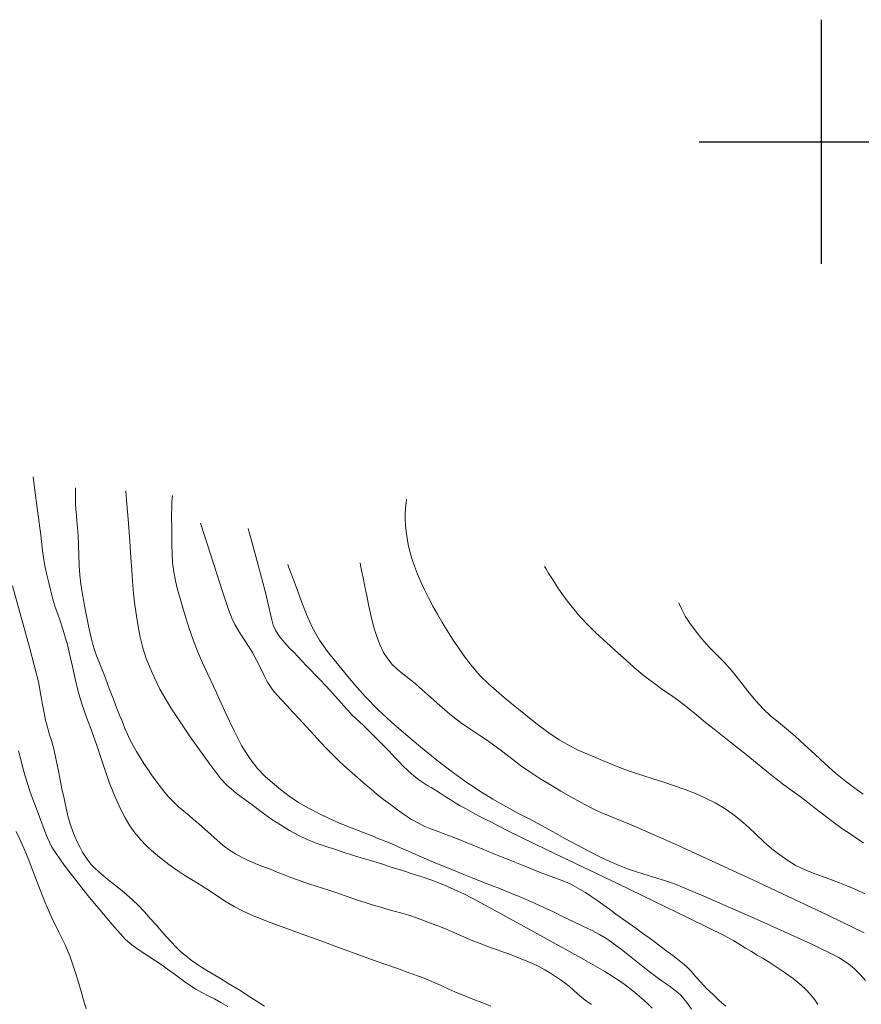
# Model space of a CAD drawing. Extents: x 813896 to 815146, y 1991068 to 1991878.
# Drawn here: x 814254 to 814302, y 1991651 to 1991707 of the extents above; entities that cross this region are included whole.
import ezdxf

# ---------------------------------------------------------------- set-up
doc = ezdxf.new("R2010")
doc.units = 0
doc.header["$MEASUREMENT"] = 0
for name, color, linetype in [('CURVA INTERMEDIA', 17, 'Continuous'), ('CURVA MAESTRA', 17, 'Continuous'), ('SIMBOLO GRADICULA', 7, 'Continuous')]:
    doc.layers.add(name, color=color, linetype=linetype)

msp = doc.modelspace()

# ---------------------------------------------------------------- linework, layer by layer
at = {"layer": 'CURVA INTERMEDIA', "color": 17, "linetype": 'Continuous', "lineweight": 9}
for points, elevation in [([(814254.779, 1991680.785), (814254.863, 1991680.145), (814255.033, 1991678.846), (814255.215, 1991677.429), (814255.324, 1991676.538), (814255.394, 1991676.023), (814255.477, 1991675.59), (814255.574, 1991675.158), (814255.676, 1991674.703), (814255.787, 1991674.231), (814255.914, 1991673.758), (814256.051, 1991673.312), (814256.194, 1991672.909), (814256.335, 1991672.522), (814256.472, 1991672.111), (814256.607, 1991671.658), (814256.745, 1991671.146), (814256.888, 1991670.562), (814257.036, 1991669.898), (814257.197, 1991669.189), (814257.372, 1991668.479), (814257.556, 1991667.824), (814257.742, 1991667.267), (814257.919, 1991666.788), (814258.083, 1991666.349), (814258.243, 1991665.912), (814258.409, 1991665.44), (814258.585, 1991664.92), (814258.773, 1991664.349), (814258.968, 1991663.769), (814259.167, 1991663.221), (814259.372, 1991662.699), (814259.588, 1991662.192), (814259.816, 1991661.697), (814260.058, 1991661.216), (814260.32, 1991660.765), (814260.613, 1991660.358), (814260.94, 1991659.977), (814261.304, 1991659.606), (814261.7, 1991659.241), (814262.125, 1991658.884), (814262.568, 1991658.544), (814263.02, 1991658.228), (814263.486, 1991657.927), (814263.967, 1991657.629), (814264.456, 1991657.325), (814264.941, 1991657.012), (814265.409, 1991656.704), (814265.855, 1991656.414), (814266.305, 1991656.144), (814266.793, 1991655.892), (814267.333, 1991655.648), (814267.932, 1991655.403), (814268.586, 1991655.153), (814269.282, 1991654.893), (814270.007, 1991654.625), (814270.749, 1991654.354), (814271.487, 1991654.088), (814272.205, 1991653.832), (814272.896, 1991653.583), (814273.567, 1991653.334), (814274.246, 1991653.083), (814274.958, 1991652.83), (814275.685, 1991652.576), (814276.394, 1991652.326), (814277.059, 1991652.079), (814277.657, 1991651.838), (814278.189, 1991651.605), (814278.665, 1991651.388), (814279.109, 1991651.189), (814279.548, 1991651.008), (814280.011, 1991650.829), (814280.515, 1991650.634), (814281.042, 1991650.419)], 7.005), ([(814257.215, 1991680.148), (814257.213, 1991679.995), (814257.211, 1991679.675), (814257.216, 1991679.275), (814257.235, 1991678.912), (814257.263, 1991678.582), (814257.292, 1991678.251), (814257.324, 1991677.872), (814257.357, 1991677.41), (814257.385, 1991676.874), (814257.403, 1991676.287), (814257.425, 1991675.693), (814257.461, 1991675.136), (814257.513, 1991674.654), (814257.573, 1991674.27), (814257.634, 1991673.943), (814257.69, 1991673.624), (814257.75, 1991673.286), (814257.823, 1991672.915), (814257.902, 1991672.529), (814257.977, 1991672.15), (814258.048, 1991671.797), (814258.122, 1991671.479), (814258.203, 1991671.173), (814258.299, 1991670.854), (814258.417, 1991670.515), (814258.56, 1991670.159), (814258.708, 1991669.805), (814258.841, 1991669.475), (814258.954, 1991669.178), (814259.053, 1991668.913), (814259.151, 1991668.649), (814259.262, 1991668.354), (814259.382, 1991668.035), (814259.501, 1991667.71), (814259.619, 1991667.4), (814259.736, 1991667.12), (814259.845, 1991666.864), (814259.943, 1991666.617), (814260.046, 1991666.354), (814260.172, 1991666.055), (814260.328, 1991665.727), (814260.513, 1991665.383), (814260.715, 1991665.031), (814260.92, 1991664.679), (814261.132, 1991664.336), (814261.354, 1991664.01), (814261.576, 1991663.698), (814261.788, 1991663.396), (814262.009, 1991663.092), (814262.257, 1991662.776), (814262.533, 1991662.457), (814262.827, 1991662.148), (814263.128, 1991661.863), (814263.422, 1991661.609), (814263.706, 1991661.373), (814263.985, 1991661.133), (814264.282, 1991660.874), (814264.617, 1991660.586), (814264.973, 1991660.275), (814265.33, 1991659.953), (814265.687, 1991659.646), (814266.043, 1991659.377), (814266.393, 1991659.154), (814266.727, 1991658.974), (814267.041, 1991658.824), (814267.338, 1991658.689), (814267.651, 1991658.557), (814268.005, 1991658.42), (814268.39, 1991658.272), (814268.782, 1991658.111), (814269.175, 1991657.951), (814269.562, 1991657.803), (814269.939, 1991657.669), (814270.302, 1991657.545), (814270.658, 1991657.427), (814271.013, 1991657.31), (814271.373, 1991657.192), (814271.736, 1991657.072), (814272.087, 1991656.956), (814272.412, 1991656.845), (814272.732, 1991656.732), (814273.071, 1991656.61), (814273.438, 1991656.484), (814273.83, 1991656.363), (814274.236, 1991656.242), (814274.645, 1991656.116), (814275.063, 1991655.992), (814275.496, 1991655.875), (814275.924, 1991655.758), (814276.328, 1991655.636), (814276.709, 1991655.509), (814277.071, 1991655.38), (814277.429, 1991655.248), (814277.79, 1991655.114), (814278.142, 1991654.979), (814278.47, 1991654.844), (814278.781, 1991654.709), (814279.083, 1991654.576), (814279.385, 1991654.444), (814279.694, 1991654.309), (814280.012, 1991654.176), (814280.34, 1991654.047), (814280.673, 1991653.92), (814281.009, 1991653.794), (814281.354, 1991653.669), (814281.713, 1991653.545), (814282.076, 1991653.416), (814282.43, 1991653.28), (814282.77, 1991653.143), (814283.098, 1991653.011), (814283.432, 1991652.867), (814283.784, 1991652.695), (814284.133, 1991652.505), (814284.453, 1991652.314), (814284.751, 1991652.126), (814285.036, 1991651.938), (814285.303, 1991651.748), (814285.544, 1991651.552), (814285.775, 1991651.347), (814286.01, 1991651.136), (814286.26, 1991650.924), (814286.528, 1991650.719), (814286.81, 1991650.514)], 8.003), ([(814260.096, 1991679.976), (814260.14, 1991679.442), (814260.228, 1991678.348), (814260.326, 1991677.089), (814260.391, 1991676.156), (814260.435, 1991675.45), (814260.481, 1991674.774), (814260.542, 1991674.1), (814260.623, 1991673.446), (814260.715, 1991672.815), (814260.809, 1991672.203), (814260.922, 1991671.593), (814261.072, 1991670.975), (814261.262, 1991670.371), (814261.489, 1991669.804), (814261.736, 1991669.246), (814262.043, 1991668.6), (814262.674, 1991667.535), (814263.791, 1991665.874), (814264.91, 1991664.295), (814265.549, 1991663.462), (814265.872, 1991663.12), (814266.151, 1991662.871), (814266.435, 1991662.639), (814266.718, 1991662.425), (814267.01, 1991662.213), (814267.324, 1991661.983), (814267.668, 1991661.727), (814268.051, 1991661.443), (814268.483, 1991661.135), (814268.969, 1991660.815), (814269.488, 1991660.501), (814270.018, 1991660.212), (814270.547, 1991659.963), (814271.074, 1991659.759), (814271.597, 1991659.581), (814272.118, 1991659.409), (814272.622, 1991659.244), (814273.103, 1991659.091), (814273.594, 1991658.939), (814274.128, 1991658.776), (814274.709, 1991658.598), (814275.327, 1991658.405), (814275.962, 1991658.204), (814276.592, 1991658.003), (814277.207, 1991657.798), (814277.802, 1991657.584), (814278.377, 1991657.362), (814278.94, 1991657.124), (814279.533, 1991656.843), (814280.296, 1991656.44), (814281.728, 1991655.657), (814284.094, 1991654.364), (814286.378, 1991653.106), (814287.581, 1991652.417), (814288.066, 1991652.109), (814288.417, 1991651.874), (814288.737, 1991651.649), (814289.021, 1991651.434), (814289.288, 1991651.219), (814289.555, 1991650.998), (814289.815, 1991650.771), (814290.06, 1991650.54), (814290.289, 1991650.302)], 9.008), ([(814264.386, 1991678.128), (814264.633, 1991677.361), (814265.134, 1991675.81), (814265.671, 1991674.148), (814265.992, 1991673.17), (814266.175, 1991672.68), (814266.35, 1991672.308), (814266.536, 1991671.981), (814266.727, 1991671.689), (814266.927, 1991671.398), (814267.142, 1991671.073), (814267.367, 1991670.699), (814267.596, 1991670.273), (814267.819, 1991669.824), (814268.028, 1991669.387), (814268.225, 1991669.008), (814268.411, 1991668.716), (814268.598, 1991668.478), (814268.798, 1991668.247), (814269.036, 1991667.985), (814269.331, 1991667.665), (814269.678, 1991667.292), (814270.061, 1991666.881), (814270.466, 1991666.444), (814270.874, 1991665.994), (814271.269, 1991665.562), (814271.635, 1991665.175), (814271.975, 1991664.829), (814272.297, 1991664.517), (814272.61, 1991664.225), (814272.923, 1991663.942), (814273.238, 1991663.665), (814273.554, 1991663.395), (814273.87, 1991663.124), (814274.188, 1991662.848), (814274.523, 1991662.568), (814274.889, 1991662.284), (814275.28, 1991661.99), (814275.685, 1991661.685), (814276.093, 1991661.389), (814276.493, 1991661.128), (814276.881, 1991660.91), (814277.256, 1991660.734), (814277.628, 1991660.584), (814278.009, 1991660.441), (814278.408, 1991660.293), (814278.828, 1991660.135), (814279.259, 1991659.966), (814279.687, 1991659.792), (814280.098, 1991659.622), (814280.482, 1991659.465), (814280.85, 1991659.315), (814281.216, 1991659.166), (814281.591, 1991659.015), (814281.985, 1991658.858), (814282.416, 1991658.684), (814282.897, 1991658.487), (814283.411, 1991658.278), (814283.935, 1991658.072), (814284.445, 1991657.88), (814284.914, 1991657.71), (814285.315, 1991657.558), (814285.631, 1991657.415), (814285.902, 1991657.272), (814286.172, 1991657.12), (814286.46, 1991656.946), (814286.773, 1991656.74), (814287.111, 1991656.506), (814287.47, 1991656.251), (814287.839, 1991655.983), (814288.21, 1991655.708), (814288.585, 1991655.432), (814288.968, 1991655.16), (814289.357, 1991654.89), (814289.745, 1991654.62), (814290.123, 1991654.348), (814290.485, 1991654.076), (814290.83, 1991653.812), (814291.16, 1991653.564), (814291.471, 1991653.331), (814291.759, 1991653.11), (814292.026, 1991652.895), (814292.277, 1991652.674), (814292.524, 1991652.425), (814292.786, 1991652.13), (814293.08, 1991651.798), (814293.418, 1991651.445), (814293.786, 1991651.084), (814294.163, 1991650.732), (814294.527, 1991650.415)], 11.005), ([(814267.122, 1991677.819), (814267.308, 1991677.125), (814267.685, 1991675.721), (814268.082, 1991674.218), (814268.303, 1991673.336), (814268.399, 1991672.902), (814268.468, 1991672.581), (814268.559, 1991672.277), (814268.705, 1991671.957), (814268.92, 1991671.621), (814269.2, 1991671.278), (814269.492, 1991670.965), (814269.746, 1991670.708), (814269.973, 1991670.475), (814270.201, 1991670.229), (814270.443, 1991669.964), (814270.706, 1991669.687), (814270.985, 1991669.403), (814271.272, 1991669.115), (814271.553, 1991668.824), (814271.82, 1991668.532), (814272.078, 1991668.243), (814272.335, 1991667.958), (814272.588, 1991667.674), (814272.832, 1991667.391), (814273.068, 1991667.132), (814273.298, 1991666.915), (814273.519, 1991666.718), (814273.73, 1991666.515), (814273.94, 1991666.306), (814274.155, 1991666.093), (814274.37, 1991665.882), (814274.578, 1991665.672), (814274.778, 1991665.468), (814274.972, 1991665.272), (814275.162, 1991665.08), (814275.354, 1991664.886), (814275.555, 1991664.675), (814275.773, 1991664.437), (814276.007, 1991664.192), (814276.252, 1991663.962), (814276.489, 1991663.755), (814276.704, 1991663.575), (814276.914, 1991663.41), (814277.137, 1991663.25), (814277.372, 1991663.099), (814277.613, 1991662.957), (814277.866, 1991662.808), (814278.137, 1991662.638), (814278.418, 1991662.454), (814278.701, 1991662.269), (814278.991, 1991662.091), (814279.288, 1991661.921), (814279.579, 1991661.761), (814279.85, 1991661.608), (814280.119, 1991661.459), (814280.403, 1991661.31), (814280.718, 1991661.151), (814281.07, 1991660.969), (814281.467, 1991660.762), (814282.137, 1991660.423), (814284.207, 1991659.417), (814288.341, 1991657.432), (814292.441, 1991655.459), (814294.42, 1991654.484), (814294.988, 1991654.171), (814295.32, 1991653.963), (814295.652, 1991653.756), (814295.986, 1991653.553), (814296.325, 1991653.353), (814296.668, 1991653.152), (814296.999, 1991652.954), (814297.301, 1991652.763), (814297.586, 1991652.572), (814297.864, 1991652.378), (814298.13, 1991652.187), (814298.375, 1991652.005), (814298.611, 1991651.823), (814298.852, 1991651.622), (814299.11, 1991651.382), (814299.386, 1991651.09), (814299.633, 1991650.791), (814299.808, 1991650.527)], 12.006), ([(814269.386, 1991675.758), (814269.438, 1991675.625), (814269.551, 1991675.333), (814269.721, 1991674.883), (814269.93, 1991674.312), (814270.178, 1991673.637), (814270.468, 1991672.884), (814270.811, 1991672.122), (814271.212, 1991671.415), (814271.661, 1991670.768), (814272.143, 1991670.163), (814272.659, 1991669.546), (814273.216, 1991668.871), (814273.842, 1991668.158), (814274.556, 1991667.436), (814275.339, 1991666.714), (814276.162, 1991665.999), (814277.002, 1991665.297), (814277.842, 1991664.617), (814278.685, 1991663.966), (814279.531, 1991663.35), (814280.359, 1991662.79), (814281.147, 1991662.3), (814281.891, 1991661.875), (814282.596, 1991661.5), (814283.274, 1991661.146), (814283.94, 1991660.787), (814284.609, 1991660.42), (814285.291, 1991660.049), (814285.978, 1991659.68), (814286.655, 1991659.323), (814287.294, 1991658.997), (814287.871, 1991658.719), (814288.392, 1991658.492), (814288.873, 1991658.309), (814289.343, 1991658.15), (814289.824, 1991657.997), (814290.32, 1991657.844), (814290.814, 1991657.691), (814291.251, 1991657.554), (814291.763, 1991657.366), (814293.26, 1991656.73), (814296.322, 1991655.391), (814299.416, 1991654.001), (814300.995, 1991653.22), (814301.549, 1991652.854), (814301.909, 1991652.559), (814302.237, 1991652.246), (814302.531, 1991651.899)], 13.004), ([(814273.537, 1991675.845), (814273.564, 1991675.709), (814273.622, 1991675.415), (814273.708, 1991674.991), (814273.809, 1991674.502), (814273.919, 1991673.96), (814274.037, 1991673.374), (814274.167, 1991672.781), (814274.314, 1991672.217), (814274.483, 1991671.681), (814274.673, 1991671.168), (814274.887, 1991670.711), (814275.124, 1991670.337), (814275.386, 1991670.026), (814275.673, 1991669.746), (814275.987, 1991669.482), (814276.329, 1991669.216), (814276.7, 1991668.921), (814277.106, 1991668.571), (814277.568, 1991668.153), (814278.103, 1991667.669), (814278.692, 1991667.168), (814279.306, 1991666.702), (814279.893, 1991666.292), (814280.407, 1991665.949), (814280.843, 1991665.657), (814281.211, 1991665.397), (814281.55, 1991665.145), (814281.9, 1991664.877), (814282.291, 1991664.576), (814282.748, 1991664.235), (814283.271, 1991663.867), (814283.851, 1991663.489), (814284.454, 1991663.116), (814285.05, 1991662.759), (814285.628, 1991662.425), (814286.19, 1991662.115), (814286.757, 1991661.822), (814287.358, 1991661.535), (814288.05, 1991661.244), (814289.096, 1991660.83), (814291.573, 1991659.742), (814296.069, 1991657.661), (814300.405, 1991655.619), (814302.45, 1991654.639)], 14.003), ([(814284.122, 1991675.649), (814284.195, 1991675.525), (814284.355, 1991675.256), (814284.606, 1991674.852), (814284.928, 1991674.363), (814285.307, 1991673.828), (814285.727, 1991673.282), (814286.167, 1991672.76), (814286.606, 1991672.288), (814287.039, 1991671.861), (814287.464, 1991671.463), (814287.896, 1991671.072), (814288.344, 1991670.667), (814288.796, 1991670.262), (814289.238, 1991669.872), (814289.667, 1991669.507), (814290.087, 1991669.172), (814290.499, 1991668.863), (814290.912, 1991668.573), (814291.345, 1991668.273), (814291.816, 1991667.938), (814292.317, 1991667.556), (814292.832, 1991667.129), (814293.346, 1991666.7), (814293.846, 1991666.304), (814294.33, 1991665.931), (814294.795, 1991665.562), (814295.244, 1991665.2), (814295.679, 1991664.852), (814296.107, 1991664.51), (814296.533, 1991664.163), (814296.962, 1991663.812), (814297.4, 1991663.459), (814297.853, 1991663.109), (814298.32, 1991662.769), (814298.777, 1991662.443), (814299.2, 1991662.131), (814299.597, 1991661.825), (814299.986, 1991661.516), (814300.386, 1991661.201), (814300.812, 1991660.882), (814301.241, 1991660.576), (814301.649, 1991660.299), (814302.039, 1991660.041), (814302.423, 1991659.786)], 16.006), ([(814253.592, 1991674.524), (814254.593, 1991670.937), (814255.081, 1991669.017), (814255.226, 1991668.252), (814255.318, 1991667.725), (814255.409, 1991667.252), (814255.498, 1991666.827), (814255.595, 1991666.433), (814255.708, 1991666.05), (814255.829, 1991665.66), (814255.945, 1991665.253), (814256.052, 1991664.823), (814256.146, 1991664.369), (814256.234, 1991663.895), (814256.328, 1991663.402), (814256.432, 1991662.881), (814256.551, 1991662.329), (814256.675, 1991661.78), (814256.796, 1991661.271), (814256.918, 1991660.823), (814257.048, 1991660.444), (814257.185, 1991660.114), (814257.328, 1991659.808), (814257.471, 1991659.524), (814257.612, 1991659.262), (814257.759, 1991659.02), (814257.919, 1991658.795), (814258.099, 1991658.576), (814258.305, 1991658.352), (814258.541, 1991658.125), (814258.808, 1991657.897), (814259.081, 1991657.678), (814259.34, 1991657.475), (814259.594, 1991657.272), (814259.862, 1991657.053), (814260.154, 1991656.807), (814260.478, 1991656.523), (814260.819, 1991656.2), (814261.161, 1991655.838), (814261.499, 1991655.459), (814261.829, 1991655.087), (814262.141, 1991654.733), (814262.427, 1991654.406), (814262.697, 1991654.105), (814262.963, 1991653.825), (814263.243, 1991653.561), (814263.545, 1991653.306), (814263.851, 1991653.069), (814264.144, 1991652.855), (814264.437, 1991652.658), (814264.75, 1991652.469), (814265.105, 1991652.262), (814265.522, 1991652.013), (814266.016, 1991651.713), (814266.601, 1991651.353), (814267.269, 1991650.925), (814268.05, 1991650.433)], 6.007), ([(814291.823, 1991673.554), (814291.877, 1991673.43), (814291.998, 1991673.165), (814292.194, 1991672.795), (814292.456, 1991672.387), (814292.775, 1991671.954), (814293.144, 1991671.499), (814293.553, 1991671.041), (814293.992, 1991670.594), (814294.441, 1991670.133), (814294.884, 1991669.631), (814295.33, 1991669.082), (814295.785, 1991668.497), (814296.238, 1991667.939), (814296.675, 1991667.463), (814297.103, 1991667.061), (814297.536, 1991666.703), (814297.994, 1991666.336), (814298.494, 1991665.909), (814299.038, 1991665.418), (814299.618, 1991664.874), (814300.219, 1991664.317), (814300.818, 1991663.793), (814301.39, 1991663.325), (814301.915, 1991662.927), (814302.397, 1991662.575)], 17.004), ([(814253.799, 1991660.439), (814254.015, 1991659.993), (814254.241, 1991659.485), (814254.485, 1991658.89), (814254.76, 1991658.181), (814255.08, 1991657.351), (814255.451, 1991656.417), (814255.854, 1991655.487), (814256.255, 1991654.664), (814256.609, 1991653.949), (814256.877, 1991653.316), (814257.081, 1991652.746), (814257.252, 1991652.223), (814257.401, 1991651.733), (814257.536, 1991651.261), (814257.669, 1991650.781), (814257.813, 1991650.274)], 4.028)]:
    msp.add_lwpolyline(points, dxfattribs=dict(at, elevation=elevation))
at = {"layer": 'CURVA MAESTRA', "color": 17, "linetype": 'Continuous', "lineweight": 13}
for points, elevation in [([(814262.771, 1991679.711), (814262.762, 1991679.579), (814262.745, 1991679.302), (814262.728, 1991678.954), (814262.721, 1991678.633), (814262.724, 1991678.327), (814262.729, 1991678.005), (814262.735, 1991677.663), (814262.736, 1991677.294), (814262.739, 1991676.875), (814262.75, 1991676.387), (814262.784, 1991675.861), (814262.852, 1991675.334), (814262.95, 1991674.818), (814263.071, 1991674.313), (814263.209, 1991673.804), (814263.361, 1991673.271), (814263.531, 1991672.702), (814263.725, 1991672.088), (814263.953, 1991671.441), (814264.217, 1991670.776), (814264.505, 1991670.114), (814264.803, 1991669.459), (814265.121, 1991668.775), (814265.472, 1991668.017), (814265.86, 1991667.171), (814266.285, 1991666.252), (814266.738, 1991665.37), (814267.203, 1991664.632), (814267.658, 1991664.051), (814268.085, 1991663.605), (814268.511, 1991663.224), (814268.965, 1991662.844), (814269.461, 1991662.468), (814270.005, 1991662.113), (814270.581, 1991661.782), (814271.172, 1991661.475), (814271.757, 1991661.196), (814272.314, 1991660.945), (814272.839, 1991660.725), (814273.326, 1991660.533), (814273.772, 1991660.362), (814274.18, 1991660.203), (814274.571, 1991660.048), (814274.968, 1991659.889), (814275.389, 1991659.714), (814275.847, 1991659.512), (814276.354, 1991659.286), (814276.917, 1991659.044), (814277.527, 1991658.787), (814278.165, 1991658.518), (814278.801, 1991658.253), (814279.402, 1991658.009), (814279.963, 1991657.786), (814280.486, 1991657.579), (814280.989, 1991657.381), (814281.49, 1991657.183), (814282.003, 1991656.979), (814282.534, 1991656.764), (814283.064, 1991656.542), (814283.574, 1991656.317), (814284.087, 1991656.08), (814284.625, 1991655.825), (814285.186, 1991655.556), (814285.761, 1991655.284), (814286.314, 1991655.021), (814286.817, 1991654.774), (814287.27, 1991654.533), (814287.688, 1991654.279), (814288.098, 1991653.995), (814288.528, 1991653.668), (814288.986, 1991653.304), (814289.469, 1991652.92), (814289.958, 1991652.539), (814290.429, 1991652.182), (814290.867, 1991651.861), (814291.263, 1991651.583), (814291.606, 1991651.331), (814291.892, 1991651.088), (814292.134, 1991650.835), (814292.35, 1991650.555), (814292.554, 1991650.25)], 10.007), ([(814276.202, 1991679.496), (814276.191, 1991679.403), (814276.168, 1991679.205), (814276.143, 1991678.94), (814276.126, 1991678.662), (814276.125, 1991678.359), (814276.145, 1991678.01), (814276.183, 1991677.639), (814276.234, 1991677.272), (814276.303, 1991676.9), (814276.394, 1991676.509), (814276.511, 1991676.095), (814276.655, 1991675.655), (814276.825, 1991675.206), (814277.016, 1991674.761), (814277.228, 1991674.31), (814277.462, 1991673.843), (814277.712, 1991673.368), (814277.974, 1991672.897), (814278.246, 1991672.43), (814278.53, 1991671.964), (814278.837, 1991671.481), (814279.179, 1991670.966), (814279.561, 1991670.428), (814279.982, 1991669.882), (814280.434, 1991669.365), (814280.902, 1991668.907), (814281.364, 1991668.501), (814281.807, 1991668.128), (814282.252, 1991667.761), (814282.723, 1991667.376), (814283.234, 1991666.964), (814283.787, 1991666.526), (814284.37, 1991666.096), (814284.961, 1991665.707), (814285.531, 1991665.379), (814286.054, 1991665.115), (814286.537, 1991664.897), (814286.996, 1991664.703), (814287.436, 1991664.52), (814287.861, 1991664.343), (814288.287, 1991664.169), (814288.732, 1991663.997), (814289.218, 1991663.826), (814289.761, 1991663.652), (814290.347, 1991663.468), (814290.956, 1991663.266), (814291.572, 1991663.056), (814292.181, 1991662.844), (814292.778, 1991662.616), (814293.356, 1991662.361), (814293.91, 1991662.079), (814294.433, 1991661.775), (814294.921, 1991661.443), (814295.377, 1991661.079), (814295.815, 1991660.683), (814296.254, 1991660.262), (814296.702, 1991659.843), (814297.163, 1991659.451), (814297.624, 1991659.095), (814298.07, 1991658.78), (814298.497, 1991658.517), (814298.906, 1991658.311), (814299.305, 1991658.143), (814299.709, 1991657.99), (814300.13, 1991657.837), (814300.58, 1991657.67), (814301.05, 1991657.492), (814301.528, 1991657.302), (814302.01, 1991657.094), (814302.493, 1991656.861)], 15.008), ([(814253.949, 1991665.075), (814254.065, 1991664.575), (814254.193, 1991664.085), (814254.329, 1991663.608), (814254.468, 1991663.14), (814254.614, 1991662.697), (814254.767, 1991662.288), (814254.92, 1991661.897), (814255.067, 1991661.501), (814255.221, 1991661.078), (814255.395, 1991660.614), (814255.586, 1991660.124), (814255.858, 1991659.55), (814256.565, 1991658.508), (814257.925, 1991656.776), (814259.305, 1991655.11), (814260.073, 1991654.257), (814260.433, 1991653.945), (814260.729, 1991653.734), (814261.03, 1991653.528), (814261.338, 1991653.323), (814261.647, 1991653.12), (814261.951, 1991652.923), (814262.253, 1991652.719), (814262.558, 1991652.498), (814262.865, 1991652.269), (814263.175, 1991652.044), (814263.485, 1991651.822), (814263.797, 1991651.602), (814264.121, 1991651.394), (814264.465, 1991651.205), (814264.82, 1991651.023), (814265.178, 1991650.836), (814265.551, 1991650.63), (814265.948, 1991650.399)], 5.006)]:
    msp.add_lwpolyline(points, dxfattribs=dict(at, elevation=elevation))
at = {"layer": 'SIMBOLO GRADICULA', "color": 5}
for points in [[(814300, 1991693), (814300, 1991700), (814300, 1991707)], [(814293, 1991700), (814300, 1991700), (814307, 1991700)]]:
    msp.add_lwpolyline(points, dxfattribs=at)

doc.saveas('drawing.dxf')
